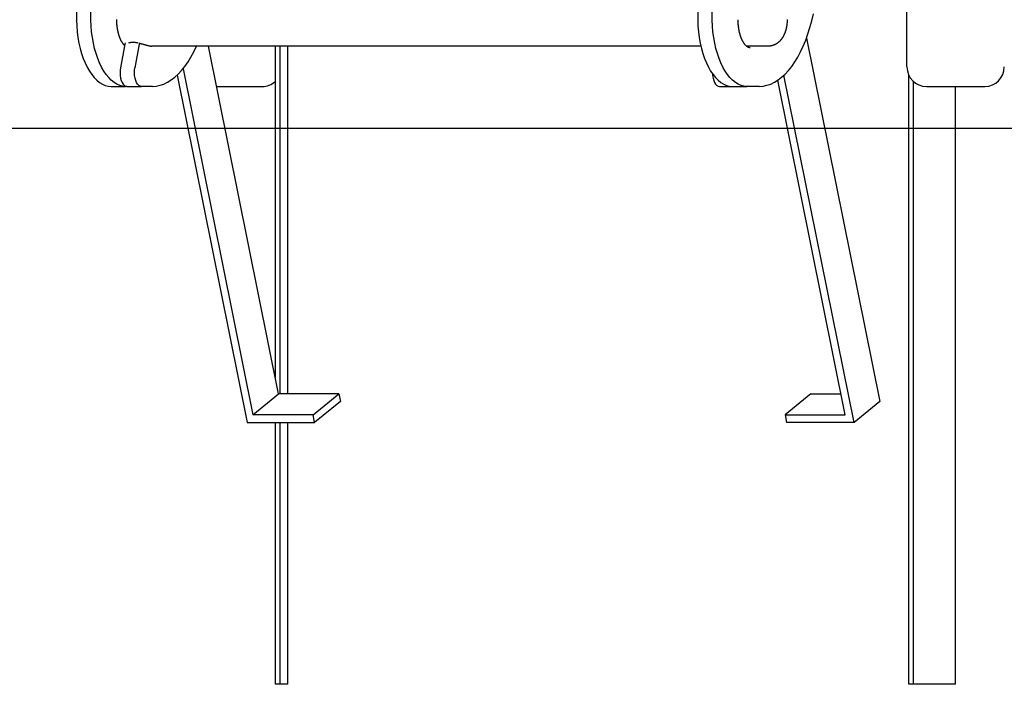
# Model space of a CAD drawing. Extents: x 706 to 4785, y 124 to 1937.
# Drawn here: x 2109 to 2817, y 165 to 643 of the extents above; entities that cross this region are included whole.
import ezdxf

# ---------------------------------------------------------------- set-up
doc = ezdxf.new("R2010")
doc.units = 0
doc.layers.add('LAYER01', color=7, linetype='Continuous')

msp = doc.modelspace()

# ---------------------------------------------------------------- linework, layer by layer
at = {"layer": 'LAYER01', "color": 7, "linetype": 'Continuous'}
for p, q in [((2747.04, 608.97), (2747.04, 1102.97)), ((2184.46, 625.39), (2181.34, 608.41)), ((2184.63, 626.34), (2184.46, 625.39)), ((2194.85, 625.39), (2191.74, 608.41)), ((2195.02, 626.34), (2194.85, 625.39)), ((2598.83, 623.97), (2203.94, 623.97)), ((2295.13, 373.87), (2244.61, 623.97)), ((2292.74, 385.73), (2292.74, 623.97)), ((2296.2, 373.87), (2296.2, 623.97)), ((2301.43, 623.97), (2301.43, 373.87)), ((2647.35, 623.97), (2631.74, 623.97)), ((2674.74, 629.64), (2727.54, 368.31)), ((2222.08, 603.02), (2272.52, 353.33)), ((2226.34, 607.63), (2276.59, 358.89)), ((2708.99, 353.33), (2658.55, 603.02)), ((2748.27, 164.97), (2748.27, 603.24)), ((2174.65, 594.97), (2185.04, 594.97)), ((2186.04, 594.97), (2185.04, 594.97)), ((2186.04, 594.97), (2196.43, 594.97)), ((2204.31, 594.97), (2196.43, 594.97)), ((2250.47, 594.97), (2283.43, 594.97)), ((2612.12, 594.97), (2621.52, 594.97)), ((2621.52, 594.97), (2631.91, 594.97)), ((2640.79, 594.97), (2631.91, 594.97)), ((2702.67, 358.89), (2654.08, 599.43)), ((2751.73, 164.97), (2751.73, 598.51)), ((2761.04, 594.97), (2803.04, 594.97)), ((2782.04, 164.97), (2782.04, 594.97)), ((2276.59, 358.89), (2295.13, 373.87)), ((2338.43, 373.87), (2295.13, 373.87)), ((2319.89, 358.89), (2338.43, 373.87)), ((2339.56, 368.31), (2321.01, 353.33)), ((2338.43, 373.87), (2339.56, 368.31)), ((2677.92, 373.87), (2659.37, 358.89)), ((2677.92, 373.87), (2699.65, 373.87)), ((2727.54, 368.31), (2708.99, 353.33)), ((2319.89, 358.89), (2276.59, 358.89)), ((2321.01, 353.33), (2319.89, 358.89)), ((2659.37, 358.89), (2660.5, 353.33)), ((2659.37, 358.89), (2702.67, 358.89)), ((2272.52, 353.33), (2321.01, 353.33)), ((2292.74, 164.97), (2292.74, 353.33)), ((2296.2, 164.97), (2296.2, 353.33)), ((2301.43, 353.33), (2301.43, 164.97)), ((2708.99, 353.33), (2660.5, 353.33)), ((2301.43, 164.97), (2292.74, 164.97)), ((2782.04, 164.97), (2748.27, 164.97))]:
    msp.add_line(p, q, dxfattribs=at)
at = {"layer": 'LAYER01'}
msp.add_line((705.59, 564.97), (4714.4, 564.97), dxfattribs=at)
at = {"layer": 'LAYER01', "color": 7, "linetype": 'Continuous'}
for points in [[(2151.41, 663.41), (2150.71, 659.41), (2150.19, 655.31), (2149.84, 651.13), (2149.67, 646.91), (2149.68, 642.68), (2149.86, 638.46), (2150.23, 634.29), (2150.77, 630.19), (2151.48, 626.2), (2152.35, 622.35), (2153.39, 618.66), (2154.58, 615.15), (2155.91, 611.86), (2157.38, 608.81), (2158.97, 606.02), (2160.68, 603.51), (2162.48, 601.29), (2164.37, 599.39), (2166.34, 597.81), (2168.36, 596.57), (2170.43, 595.68), (2172.53, 595.15), (2174.65, 594.97)], [(2185.04, 594.97), (2182.93, 595.15), (2180.83, 595.68), (2178.76, 596.57), (2176.73, 597.81), (2174.77, 599.39), (2172.87, 601.29), (2171.07, 603.51), (2169.37, 606.02), (2167.77, 608.81), (2166.31, 611.86), (2164.97, 615.15), (2163.78, 618.66), (2162.75, 622.35), (2161.87, 626.2), (2161.16, 630.19), (2160.62, 634.29), (2160.25, 638.46), (2160.07, 642.68), (2160.06, 646.91), (2160.23, 651.13), (2160.58, 655.31), (2161.11, 659.41), (2161.8, 663.41)], [(2598.28, 663.41), (2597.58, 659.41), (2597.06, 655.31), (2596.71, 651.13), (2596.54, 646.91), (2596.54, 642.68), (2596.73, 638.46), (2597.1, 634.29), (2597.64, 630.19), (2598.35, 626.2), (2599.22, 622.35), (2600.26, 618.66), (2601.45, 615.15), (2602.78, 611.86), (2604.25, 608.81), (2605.84, 606.02), (2607.55, 603.51), (2609.35, 601.29), (2611.24, 599.39), (2613.21, 597.81), (2615.23, 596.57), (2617.3, 595.68), (2619.4, 595.15), (2621.52, 594.97)], [(2631.91, 594.97), (2629.8, 595.15), (2627.69, 595.68), (2625.62, 596.57), (2623.6, 597.81), (2621.63, 599.39), (2619.74, 601.29), (2617.94, 603.51), (2616.23, 606.02), (2614.64, 608.81), (2613.18, 611.86), (2611.84, 615.15), (2610.65, 618.66), (2609.62, 622.35), (2608.74, 626.2), (2608.03, 630.19), (2607.49, 634.29), (2607.12, 638.46), (2606.94, 642.68), (2606.93, 646.91), (2607.1, 651.13), (2607.45, 655.31), (2607.98, 659.41), (2608.67, 663.41)], [(2640.79, 594.97), (2643.55, 595.19), (2646.29, 595.76), (2649.01, 596.69), (2651.7, 597.97), (2654.33, 599.6), (2656.91, 601.56), (2659.42, 603.86), (2661.85, 606.47), (2664.19, 609.4), (2666.43, 612.62), (2668.56, 616.13), (2670.57, 619.91), (2672.45, 623.94), (2674.2, 628.2), (2675.81, 632.69), (2677.27, 637.37), (2678.58, 642.23), (2679.72, 647.25)], [(2178.49, 643.03), (2178.49, 642.86), (2178.49, 642.68), (2178.49, 642.5), (2178.49, 642.32), (2178.5, 642.14), (2178.5, 641.95), (2178.51, 641.76), (2178.51, 641.56), (2178.52, 641.35), (2178.53, 641.13), (2178.54, 640.9), (2178.55, 640.67), (2178.56, 640.42), (2178.58, 640.17), (2178.6, 639.9), (2178.62, 639.63), (2178.64, 639.36), (2178.67, 639.07), (2178.7, 638.79), (2178.73, 638.49), (2178.76, 638.2), (2178.8, 637.9), (2178.84, 637.6), (2178.88, 637.3), (2178.92, 637), (2178.97, 636.7), (2179.02, 636.4), (2179.07, 636.1), (2179.12, 635.8), (2179.17, 635.51), (2179.23, 635.22), (2179.29, 634.93), (2179.35, 634.64), (2179.41, 634.35), (2179.48, 634.07), (2179.55, 633.79), (2179.62, 633.51), (2179.69, 633.23), (2179.76, 632.96), (2179.84, 632.69), (2179.91, 632.42), (2179.99, 632.15), (2180.07, 631.89), (2180.16, 631.63), (2180.24, 631.37), (2180.33, 631.12), (2180.42, 630.87), (2180.51, 630.62), (2180.6, 630.38), (2180.69, 630.13), (2180.79, 629.9), (2180.88, 629.66), (2180.98, 629.43), (2181.08, 629.2), (2181.18, 628.98), (2181.28, 628.76), (2181.38, 628.54), (2181.49, 628.33), (2181.6, 628.12), (2181.7, 627.91), (2181.81, 627.71), (2181.92, 627.51), (2182.03, 627.32), (2182.14, 627.13), (2182.26, 626.94), (2182.37, 626.76), (2182.48, 626.58), (2182.6, 626.41), (2182.71, 626.25), (2182.82, 626.09), (2182.94, 625.94), (2183.04, 625.79), (2183.15, 625.65), (2183.25, 625.52), (2183.35, 625.4), (2183.44, 625.28), (2183.53, 625.18), (2183.61, 625.08), (2183.69, 624.99), (2183.76, 624.9), (2183.83, 624.83), (2183.9, 624.76), (2183.96, 624.7), (2184.01, 624.65), (2184.06, 624.6), (2184.11, 624.56), (2184.15, 624.52), (2184.2, 624.49), (2184.24, 624.46), (2184.28, 624.42)], [(2625.36, 642.97), (2625.36, 642.75), (2625.36, 642.54), (2625.37, 642.32), (2625.37, 642.1), (2625.37, 641.87), (2625.38, 641.65), (2625.39, 641.42), (2625.39, 641.18), (2625.41, 640.94), (2625.42, 640.69), (2625.43, 640.43), (2625.45, 640.17), (2625.47, 639.91), (2625.49, 639.63), (2625.51, 639.36), (2625.54, 639.07), (2625.57, 638.79), (2625.6, 638.49), (2625.63, 638.2), (2625.67, 637.9), (2625.71, 637.6), (2625.75, 637.3), (2625.79, 637), (2625.84, 636.7), (2625.89, 636.4), (2625.94, 636.1), (2625.99, 635.8), (2626.04, 635.51), (2626.1, 635.22), (2626.16, 634.93), (2626.22, 634.64), (2626.28, 634.35), (2626.35, 634.07), (2626.42, 633.79), (2626.49, 633.51), (2626.56, 633.23), (2626.63, 632.96), (2626.71, 632.69), (2626.78, 632.42), (2626.86, 632.15), (2626.94, 631.89), (2627.03, 631.63), (2627.11, 631.37), (2627.2, 631.12), (2627.29, 630.87), (2627.38, 630.62), (2627.47, 630.38), (2627.56, 630.13), (2627.65, 629.9), (2627.75, 629.66), (2627.85, 629.43), (2627.95, 629.2), (2628.05, 628.98), (2628.15, 628.76), (2628.25, 628.54), (2628.36, 628.33), (2628.46, 628.12), (2628.57, 627.91), (2628.68, 627.71), (2628.79, 627.51), (2628.9, 627.32), (2629.01, 627.13), (2629.12, 626.94), (2629.24, 626.76), (2629.35, 626.58), (2629.47, 626.41), (2629.58, 626.24), (2629.7, 626.08), (2629.82, 625.91), (2629.94, 625.76), (2630.05, 625.61), (2630.17, 625.46), (2630.29, 625.32), (2630.41, 625.18), (2630.53, 625.04), (2630.65, 624.91), (2630.77, 624.79), (2630.89, 624.66), (2631.01, 624.55), (2631.14, 624.43), (2631.26, 624.33), (2631.38, 624.22), (2631.5, 624.12), (2631.62, 624.03), (2631.74, 623.94), (2631.86, 623.85), (2631.98, 623.77), (2632.1, 623.69), (2632.22, 623.62), (2632.34, 623.55), (2632.45, 623.48), (2632.57, 623.42), (2632.68, 623.37), (2632.79, 623.32), (2632.9, 623.27), (2633.01, 623.22), (2633.11, 623.18), (2633.21, 623.15), (2633.31, 623.11), (2633.4, 623.09), (2633.49, 623.06), (2633.57, 623.04), (2633.66, 623.02), (2633.74, 623.01), (2633.81, 623), (2633.89, 622.99), (2633.96, 622.99), (2634.03, 622.99), (2634.1, 622.99), (2634.17, 622.99), (2634.23, 623), (2634.3, 623)], [(2660.85, 643.03), (2660.85, 642.72), (2660.84, 642.42), (2660.84, 642.12), (2660.83, 641.81), (2660.81, 641.51), (2660.8, 641.21), (2660.78, 640.9), (2660.75, 640.6), (2660.73, 640.3), (2660.7, 640), (2660.67, 639.69), (2660.63, 639.39), (2660.6, 639.09), (2660.55, 638.79), (2660.51, 638.49), (2660.46, 638.2), (2660.41, 637.9), (2660.36, 637.6), (2660.3, 637.31), (2660.24, 637.01), (2660.17, 636.72), (2660.11, 636.42), (2660.03, 636.13), (2659.96, 635.84), (2659.88, 635.55), (2659.8, 635.26), (2659.72, 634.97), (2659.63, 634.69), (2659.54, 634.4), (2659.44, 634.12), (2659.34, 633.84), (2659.24, 633.57), (2659.14, 633.3), (2659.03, 633.03), (2658.92, 632.76), (2658.81, 632.5), (2658.69, 632.24), (2658.57, 631.98), (2658.45, 631.72), (2658.32, 631.47), (2658.2, 631.23), (2658.07, 630.99), (2657.93, 630.75), (2657.8, 630.51), (2657.66, 630.28), (2657.52, 630.06), (2657.37, 629.84), (2657.23, 629.62), (2657.08, 629.41), (2656.93, 629.2), (2656.78, 628.99), (2656.63, 628.79), (2656.47, 628.59), (2656.31, 628.4), (2656.15, 628.21), (2655.99, 628.03), (2655.83, 627.85), (2655.66, 627.67), (2655.49, 627.5), (2655.32, 627.33), (2655.15, 627.16), (2654.97, 627), (2654.8, 626.85), (2654.62, 626.69), (2654.44, 626.55), (2654.25, 626.4), (2654.07, 626.26), (2653.88, 626.12), (2653.7, 625.99), (2653.51, 625.86), (2653.32, 625.74), (2653.12, 625.62), (2652.93, 625.5), (2652.73, 625.39), (2652.53, 625.28), (2652.33, 625.18), (2652.13, 625.08), (2651.92, 624.98), (2651.72, 624.89), (2651.51, 624.8), (2651.3, 624.72), (2651.09, 624.64), (2650.87, 624.56), (2650.66, 624.49), (2650.46, 624.42), (2650.25, 624.36), (2650.05, 624.3), (2649.85, 624.25), (2649.65, 624.2), (2649.45, 624.16), (2649.26, 624.12), (2649.08, 624.09), (2648.89, 624.06), (2648.71, 624.04), (2648.53, 624.03), (2648.36, 624.01), (2648.19, 624.01), (2648.02, 624), (2647.86, 624), (2647.69, 624), (2647.53, 624.01), (2647.36, 624.01)], [(2187.28, 626.33), (2187.34, 626.35), (2187.39, 626.38), (2187.45, 626.4), (2187.51, 626.42), (2187.58, 626.45), (2187.66, 626.48), (2187.75, 626.5), (2187.85, 626.53), (2187.96, 626.56), (2188.09, 626.59), (2188.23, 626.62), (2188.38, 626.65), (2188.55, 626.68), (2188.74, 626.71), (2188.93, 626.74), (2189.15, 626.76), (2189.38, 626.78), (2189.62, 626.8), (2189.88, 626.81), (2190.15, 626.82), (2190.43, 626.82), (2190.72, 626.82), (2191.03, 626.8), (2191.34, 626.78), (2191.67, 626.74), (2192, 626.7), (2192.34, 626.65), (2192.69, 626.59), (2193.04, 626.53), (2193.4, 626.47), (2193.76, 626.4), (2194.12, 626.33)], [(2195.29, 626.03), (2195.59, 625.95), (2195.89, 625.88), (2196.19, 625.8), (2196.49, 625.72), (2196.78, 625.64), (2197.08, 625.56), (2197.37, 625.48), (2197.66, 625.4), (2197.95, 625.32), (2198.23, 625.24), (2198.51, 625.15), (2198.78, 625.07), (2199.06, 624.99), (2199.32, 624.91), (2199.59, 624.83), (2199.84, 624.76), (2200.1, 624.69), (2200.35, 624.62), (2200.59, 624.55), (2200.82, 624.49), (2201.05, 624.44), (2201.27, 624.38), (2201.48, 624.33), (2201.68, 624.29), (2201.87, 624.24), (2202.05, 624.21), (2202.22, 624.17), (2202.39, 624.14), (2202.54, 624.11), (2202.69, 624.08), (2202.83, 624.06), (2202.97, 624.04), (2203.1, 624.03), (2203.23, 624.01), (2203.36, 624), (2203.48, 623.99), (2203.6, 623.99), (2203.71, 623.98), (2203.83, 623.97), (2203.94, 623.97)], [(2204.31, 594.97), (2207.07, 595.19), (2209.82, 595.76), (2212.53, 596.69), (2215.22, 597.97), (2217.86, 599.6), (2220.43, 601.56), (2222.94, 603.86), (2225.37, 606.47), (2227.71, 609.4), (2229.95, 612.62), (2232.08, 616.13), (2234.09, 619.91), (2235.98, 623.94), (2235.99, 623.97)], [(2181.34, 608.41), (2181.1, 606.55), (2181.04, 604.64), (2181.16, 602.73), (2181.47, 600.91), (2181.94, 599.24), (2182.56, 597.78), (2183.31, 596.58), (2184.16, 595.7), (2185.08, 595.15), (2186.04, 594.97)], [(2196.43, 594.97), (2195.48, 595.15), (2194.56, 595.7), (2193.7, 596.58), (2192.95, 597.78), (2192.33, 599.24), (2191.86, 600.91), (2191.56, 602.73), (2191.43, 604.64), (2191.49, 606.55), (2191.74, 608.41)], [(2607.14, 604.06), (2607.25, 602.73), (2607.55, 600.91), (2608.02, 599.24), (2608.65, 597.78), (2609.4, 596.58), (2610.25, 595.7), (2611.17, 595.15), (2612.12, 594.97)]]:
    msp.add_lwpolyline(points, dxfattribs=at)
for centre, start, end in [((2761.04, 608.97), 180, 270), ((2803.04, 608.97), 270, 0), ((2283.43, 608.97), 270, 311.6872)]:
    msp.add_arc(centre, 14, start, end, dxfattribs=at)

doc.saveas('drawing.dxf')
